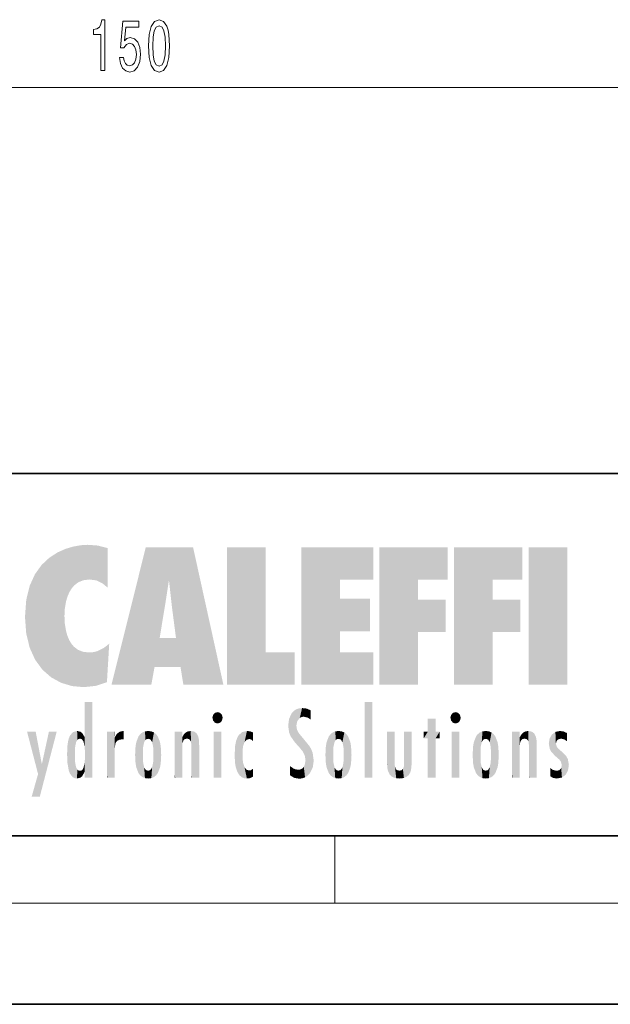
# Model space of a CAD drawing. Extents: x 0 to 420, y 0 to 297.
# Drawn here: x 245 to 280, y 0 to 58 of the extents above; entities that cross this region are included whole.
import ezdxf

# ---------------------------------------------------------------- set-up
doc = ezdxf.new("R2010")
doc.units = 0

msp = doc.modelspace()

# ---------------------------------------------------------------- linework, layer by layer
at = {"color": 7, "lineweight": 13}
for p, q in [((175.797394, 54.424133), (320.866425, 54.424133)), ((263.75, 6), (263.75, 10)), ((414, 6), (16, 6))]:
    msp.add_line(p, q, dxfattribs=at)
at = {"color": 7, "lineweight": 35}
for p, q in [((230, 31.5), (410, 31.5)), ((20, 10), (410, 10)), ((230, 10), (410, 10)), ((0, 0), (420, 0))]:
    msp.add_line(p, q, dxfattribs=at)
at = {"color": 7, "lineweight": 13}
for points in [[(249.844467, 55.424133), (250.08049, 55.424133), (250.08049, 58.445747), (249.904114, 58.445747), (249.857437, 58.18206), (249.764069, 58.004822), (249.621414, 57.901077), (249.424286, 57.866493), (249.424286, 57.559578), (249.844467, 57.559578)], [(252.688843, 56.889549), (252.727753, 56.210876), (252.849655, 55.72673), (253.044174, 55.432777), (253.313919, 55.337677), (253.58107, 55.432777), (253.775589, 55.72673), (253.894897, 56.210876), (253.936401, 56.889549), (253.894897, 57.563904), (253.845612, 57.831917), (253.775589, 58.052376), (253.58107, 58.346321), (253.313919, 58.445747), (253.044174, 58.346321), (252.849655, 58.04805), (252.727753, 57.563904)], [(250.959305, 56.206551), (251.016357, 55.852089), (251.143463, 55.575432), (251.3302, 55.402519), (251.568817, 55.337677), (251.83078, 55.415489), (252.035675, 55.627304), (252.165359, 55.964478), (252.21463, 56.396759), (252.170547, 56.798775), (252.046051, 57.114334), (251.851532, 57.317505), (251.599945, 57.390991), (251.405411, 57.339119), (251.254974, 57.196465), (251.327606, 58.004822), (252.116074, 58.004822), (252.116074, 58.359291), (251.153839, 58.359291), (251.011185, 56.768517), (251.218674, 56.768517), (251.36911, 56.971687), (251.561035, 57.045174), (251.72702, 56.99762), (251.854126, 56.859291), (251.934525, 56.647476), (251.963043, 56.375145), (251.934525, 56.102806), (251.851532, 55.890991), (251.724442, 55.756989), (251.561035, 55.709435), (251.423569, 55.739693), (251.31723, 55.839119), (251.239426, 55.994736), (251.200516, 56.206551)], [(252.937836, 56.889549), (252.958588, 57.412605), (253.023422, 57.788689), (253.140137, 58.009148), (253.313919, 58.08696), (253.485107, 58.009148), (253.601807, 57.788689), (253.666656, 57.412605), (253.687408, 56.889549), (253.666656, 56.362175), (253.601807, 55.986092), (253.485107, 55.765633), (253.313919, 55.692146), (253.140137, 55.765633), (253.023422, 55.986092), (252.958588, 56.362175)]]:
    msp.add_lwpolyline(points, close=True, dxfattribs=at)
at = {"color": 114, "lineweight": 5}
for points in [[(247.283432, 26.823689), (247.49231, 19.084898), (247.761185, 27.036129)], [(247.49231, 19.084898), (247.692169, 23.050819), (247.761185, 27.036129), (247.714249, 23.477276)], [(247.761185, 27.036129), (247.714249, 23.477276), (247.788864, 23.920311)], [(248.225143, 27.173529), (247.761185, 27.036129), (247.872559, 24.20422), (247.788864, 23.920311)], [(248.225143, 27.173529), (247.872559, 24.20422), (248.111923, 24.675468), (247.987885, 24.471178)], [(248.225143, 27.173529), (248.111923, 24.675468), (248.686157, 27.252592), (248.262955, 24.855347)], [(248.262955, 24.855347), (248.509949, 25.047398), (248.686157, 27.252592), (248.813705, 25.172501)], [(248.686157, 27.252592), (248.813705, 25.172501), (249.077774, 27.275316), (249.179199, 25.217192)], [(249.077774, 27.275316), (249.179199, 25.217192), (249.676224, 27.230614), (249.594284, 25.161049)], [(249.676224, 27.230614), (249.594284, 25.161049), (249.967041, 24.97489)], [(250.24939, 27.080276), (249.676224, 27.230614), (250.24939, 24.740677), (249.967041, 24.97489)], [(250.24939, 27.080276), (250.24939, 24.740677), (250.24939, 25.910477), (250.24939, 24.761557)], [(250.24939, 27.080276), (250.24939, 25.910477), (250.24939, 26.906931), (250.24939, 26.638954)], [(250.24939, 27.080276), (250.24939, 26.906931), (250.24939, 27.023785)], [(252.850708, 18.967134), (252.523972, 27.134508), (250.48497, 18.967134)], [(255.329041, 27.134508), (252.523972, 27.134508), (254.067398, 23.646654), (253.898407, 25.184814)], [(253.898407, 25.184814), (252.523972, 27.134508), (253.042221, 20.017813), (252.850708, 18.967134)], [(255.329041, 27.134508), (254.067398, 23.646654), (254.089752, 23.475666), (254.074722, 23.590559)], [(255.329041, 27.134508), (254.089752, 23.475666), (254.211884, 22.541525), (254.123657, 23.216351)], [(255.329041, 27.134508), (254.211884, 22.541525), (254.315231, 21.751013), (254.313477, 21.764442)], [(255.329041, 27.134508), (254.315231, 21.751013), (254.75444, 18.967134), (254.585449, 20.017813)], [(255.329041, 27.134508), (254.75444, 18.967134), (257.131531, 18.967134)], [(257.345825, 27.134508), (259.643982, 27.134508), (257.345825, 18.967134), (259.643982, 20.895159)], [(264.061859, 25.206451), (261.763672, 18.967134), (266.033112, 27.134508), (261.763672, 27.134508)], [(264.061859, 25.206451), (266.033112, 27.134508), (266.033112, 25.206451)], [(268.689148, 25.206451), (266.3909, 18.967134), (270.446381, 27.134508), (266.3909, 27.134508)], [(268.689148, 25.206451), (270.446381, 27.134508), (270.446381, 25.206451)], [(273.118317, 25.206451), (270.820129, 18.967134), (274.87558, 27.134508), (270.820129, 27.134508)], [(273.118317, 25.206451), (274.87558, 27.134508), (274.87558, 25.206451)], [(277.547546, 18.967134), (275.249329, 18.967134), (277.547546, 27.134508), (275.249329, 27.134508)], [(277.547546, 18.967134), (277.547546, 27.134508), (277.547546, 18.967134)], [(246.340286, 26.084427), (246.383911, 19.863441), (246.795135, 26.508978), (246.901733, 19.408924)], [(246.795135, 26.508978), (246.901733, 19.408924), (247.283432, 26.823689), (247.49231, 19.084898)], [(245.943573, 25.535473), (245.954269, 20.448957), (246.340286, 26.084427), (246.383911, 19.863441)], [(245.629669, 24.847553), (245.954269, 20.448957), (245.943573, 25.535473)], [(253.898407, 25.184814), (253.042221, 20.017813), (253.352341, 21.787449), (253.346283, 21.751013)], [(253.898407, 25.184814), (253.352341, 21.787449), (253.394485, 22.040693), (253.365005, 21.863541)], [(253.898407, 25.184814), (253.394485, 22.040693), (253.658249, 23.625854), (253.477814, 22.541525)], [(253.898407, 25.184814), (253.658249, 23.625854), (253.78006, 24.415667), (253.661713, 23.646654)], [(264.061859, 20.895159), (261.763672, 18.967134), (264.061859, 24.068939), (264.061859, 25.206451)], [(266.3909, 18.967134), (268.689148, 25.206451), (268.689148, 18.967134), (268.689148, 24.025667)], [(270.820129, 18.967134), (273.118317, 25.206451), (273.118317, 18.967134), (273.118317, 24.025667)], [(245.423218, 24.006113), (245.628265, 21.165981), (245.629669, 24.847553), (245.954269, 20.448957)], [(245.348923, 22.996586), (245.421326, 22.015022), (245.423218, 24.006113), (245.628265, 21.165981)], [(264.061859, 20.895159), (264.061859, 24.068939), (264.061859, 22.140915)], [(264.061859, 22.140915), (264.061859, 24.068939), (265.830505, 22.140915), (265.830505, 24.068939)], [(268.689148, 18.967134), (268.689148, 24.025667), (268.689148, 22.09761), (270.333771, 24.025667)], [(268.689148, 22.09761), (270.333771, 24.025667), (270.333771, 22.09761)], [(273.118317, 18.967134), (273.118317, 24.025667), (273.118317, 22.09761), (274.763, 24.025667)], [(273.118317, 22.09761), (274.763, 24.025667), (274.763, 22.09761)], [(248.140198, 18.890856), (247.714096, 22.606712), (247.49231, 19.084898), (247.692169, 23.050819)], [(247.869644, 21.874062), (247.787628, 22.157452), (248.140198, 18.890856), (247.714096, 22.606712)], [(248.140198, 18.890856), (247.982239, 21.610163), (247.869644, 21.874062)], [(254.585449, 20.017813), (253.399994, 21.751013), (253.042221, 20.017813), (253.346283, 21.751013)], [(254.585449, 20.017813), (254.223114, 21.751013), (253.399994, 21.751013), (254.084244, 21.751013)], [(254.585449, 20.017813), (254.315231, 21.751013), (254.223114, 21.751013), (254.284943, 21.751013)], [(248.140198, 18.890856), (248.249557, 21.234249), (247.982239, 21.610163), (248.102951, 21.409719)], [(248.829926, 18.826288), (248.249557, 21.234249), (248.140198, 18.890856)], [(248.829926, 18.826288), (248.781952, 20.927324), (248.249557, 21.234249), (248.488678, 21.047979)], [(250.216736, 19.139231), (250.04631, 21.165112), (250.21553, 19.118832), (249.648804, 20.963295)], [(250.347366, 21.349228), (250.350632, 21.404415), (250.216736, 19.139231), (250.04631, 21.165112)], [(250.347366, 21.349228), (250.216736, 19.139231), (250.32515, 20.97328), (250.283081, 20.261623)], [(250.347366, 21.349228), (250.32515, 20.97328), (250.340622, 21.235071)], [(248.829926, 18.826288), (249.539612, 18.89942), (248.781952, 20.927324), (249.133987, 20.884413)], [(249.539612, 18.89942), (249.406921, 20.904562), (249.133987, 20.884413)], [(250.21553, 19.118832), (249.648804, 20.963295), (249.539612, 18.89942), (249.406921, 20.904562)], [(257.345825, 18.967134), (259.643982, 20.895159), (261.367554, 18.967134), (261.367554, 20.895159)], [(264.061859, 20.895159), (266.033112, 20.895159), (261.763672, 18.967134), (266.033112, 18.967134)], [(248.903397, 15.112939), (248.888428, 15.302769), (248.891129, 17.625853), (248.88855, 17.080669)], [(248.903397, 15.112939), (248.891129, 17.625853), (248.892426, 17.90152), (248.892029, 17.818693)], [(248.903397, 15.112939), (248.892426, 17.90152), (248.914917, 17.941181), (248.892609, 17.941181)], [(248.903397, 15.112939), (248.914917, 17.941181), (248.907272, 14.816108)], [(248.950485, 13.445845), (248.907272, 14.816108), (249.23201, 17.941181), (248.914917, 17.941181)], [(248.950485, 13.445845), (249.23201, 17.941181), (249.053925, 13.445845)], [(249.303146, 13.445845), (249.053925, 13.445845), (249.303146, 17.941181), (249.23201, 17.941181)], [(249.350845, 13.445845), (249.303146, 13.445845), (249.350845, 17.906908), (249.350845, 17.941181)], [(249.303146, 13.445845), (249.303146, 17.941181), (249.350845, 17.941181)], [(249.350845, 13.445845), (249.350845, 17.906908), (249.350845, 14.412038), (249.350845, 15.952339)], [(261.61676, 17.564173), (261.454956, 17.50802), (261.51886, 16.810593), (261.465973, 16.549204)], [(261.61676, 17.564173), (261.51886, 16.810593), (261.802338, 17.583727), (261.668152, 17.000961)], [(261.668152, 17.000961), (261.774536, 17.055223), (261.802338, 17.583727), (261.89975, 17.074581)], [(261.802338, 17.583727), (261.89975, 17.074581), (262.071594, 17.554585), (262.143768, 17.015884)], [(262.071594, 17.554585), (262.143768, 17.015884), (262.319031, 17.448257), (262.318787, 17.42164)], [(265.982269, 17.941181), (265.982269, 13.445845), (265.524078, 17.941181), (265.524078, 13.445845)], [(265.982269, 17.941181), (265.524078, 17.941181), (265.982269, 17.941181)], [(248.888428, 15.302769), (248.88298, 15.900322), (248.88855, 17.080669)], [(256.52063, 16.836887), (256.630585, 17.299248), (256.478912, 17.009604), (256.52063, 17.178501)], [(256.52063, 16.836887), (256.935852, 17.299248), (256.630585, 17.299248), (256.786041, 17.345379)], [(256.52063, 16.836887), (257.088226, 17.009604), (256.935852, 17.299248), (257.045624, 17.178501)], [(256.52063, 16.836887), (256.935852, 16.714718), (257.088226, 17.009604), (257.045624, 16.836887)], [(261.035492, 16.129967), (261.125671, 15.906108), (261.029785, 16.943932), (261.183868, 17.276356)], [(261.383331, 15.538221), (261.305298, 17.409313), (261.125671, 15.906108), (261.183868, 17.276356)], [(261.383331, 15.538221), (261.465973, 16.549204), (261.305298, 17.409313), (261.454956, 17.50802)], [(262.317291, 17.255701), (262.31842, 17.379187), (262.143768, 17.015884), (262.318787, 17.42164)], [(262.317291, 17.255701), (262.143768, 17.015884), (262.314636, 16.95821), (262.314117, 16.901283)], [(269.7276, 16.955366), (269.269409, 15.780146), (269.269409, 16.180971), (269.020752, 15.780146)], [(269.7276, 13.445845), (269.269409, 13.445845), (269.7276, 16.955366), (269.269409, 15.780146)], [(269.7276, 16.955366), (269.269409, 16.180971), (269.269409, 16.955366)], [(269.7276, 16.180971), (269.7276, 13.445845), (269.7276, 16.955366)], [(270.654968, 16.836887), (270.764923, 17.299248), (270.613251, 17.009604), (270.654968, 17.178501)], [(270.654968, 16.836887), (271.07016, 17.299248), (270.764923, 17.299248), (270.920349, 17.345379)], [(270.654968, 16.836887), (271.222565, 17.009604), (271.07016, 17.299248), (271.179962, 17.178501)], [(270.654968, 16.836887), (271.07016, 16.714718), (271.222565, 17.009604), (271.179962, 16.836887)], [(256.52063, 16.836887), (256.630585, 16.714718), (256.935852, 16.714718), (256.786041, 16.668377)], [(261.035492, 16.129967), (261.029785, 16.943932), (260.978516, 16.538387)], [(261.624023, 15.276784), (261.49765, 16.312929), (261.383331, 15.538221), (261.465973, 16.549204)], [(270.654968, 16.836887), (270.764923, 16.714718), (271.07016, 16.714718), (270.920349, 16.668377)], [(246.125641, 13.667894), (245.472443, 16.180971), (246.344986, 14.274477), (245.984222, 16.180971)], [(246.227966, 12.324745), (246.344986, 14.274477), (247.232132, 16.180971), (246.354691, 14.274477)], [(247.232132, 16.180971), (246.354691, 14.274477), (246.769073, 16.180971)], [(247.867722, 15.339612), (247.906555, 15.609497), (247.953003, 13.859357), (247.95752, 15.800388)], [(247.953003, 13.859357), (247.95752, 15.800388), (248.025726, 13.678757), (248.032227, 15.968724)], [(248.025726, 13.678757), (248.032227, 15.968724), (248.188568, 13.478816), (248.19873, 16.153973)], [(248.188568, 13.478816), (248.19873, 16.153973), (248.29834, 13.422511)], [(248.444183, 16.224279), (248.331146, 15.305006), (248.19873, 16.153973), (248.318085, 15.115333)], [(248.19873, 16.153973), (248.318085, 15.115333), (248.29834, 13.422511), (248.317459, 14.816114)], [(248.466553, 15.701984), (248.389664, 15.57155), (248.444183, 16.224279), (248.331146, 15.305006)], [(248.641327, 16.180151), (248.466553, 15.701984), (248.444183, 16.224279)], [(248.641327, 16.180151), (248.619614, 15.769328), (248.466553, 15.701984), (248.519409, 15.74395)], [(248.619614, 15.769328), (248.641327, 16.180151), (248.710373, 15.74377), (248.738861, 16.106903)], [(248.710373, 15.74377), (248.738861, 16.106903), (248.758835, 15.701528), (248.882874, 15.877683)], [(248.758835, 15.701528), (248.882874, 15.877683), (248.830688, 15.570341)], [(248.888428, 15.302769), (248.830688, 15.570341), (248.88298, 15.900322), (248.882874, 15.877683)], [(250.555115, 13.445845), (250.259827, 16.180971), (250.23468, 13.445845), (250.212143, 16.180971)], [(250.23468, 13.445845), (250.212143, 16.180971), (250.212143, 16.152027)], [(250.23468, 13.445845), (250.212143, 16.152027), (250.212143, 13.881045), (250.212143, 14.627445)], [(250.647995, 16.180971), (250.330948, 16.180971), (250.555115, 13.445845), (250.259827, 16.180971)], [(250.555115, 13.445845), (250.626999, 13.445845), (250.647995, 16.180971), (250.675201, 13.445845)], [(250.670288, 16.180971), (250.647995, 16.180971), (250.670288, 15.870038), (250.670288, 15.845119)], [(250.647995, 16.180971), (250.675201, 13.445845), (250.670288, 15.845119), (250.675201, 15.168117)], [(250.670288, 16.180971), (250.670288, 15.870038), (250.670288, 16.117584), (250.670288, 16.013044)], [(250.670288, 15.845119), (250.675201, 15.168117), (250.680038, 15.845119), (250.715637, 15.466833)], [(250.680038, 15.845119), (250.715637, 15.466833), (250.781006, 16.018089)], [(250.715637, 15.466833), (250.771454, 15.577068), (250.781006, 16.018089), (250.855713, 15.658415)], [(250.781006, 16.018089), (250.855713, 15.658415), (250.910889, 16.141848), (250.971924, 15.708767)], [(250.910889, 16.141848), (250.971924, 15.708767), (251.043365, 16.203171), (251.123627, 15.726019)], [(251.201553, 16.224279), (251.043365, 16.203171), (251.162598, 15.723297), (251.123627, 15.726019)], [(251.201553, 16.224279), (251.162598, 15.723297), (251.201553, 15.74509), (251.201553, 15.720576)], [(251.201553, 16.224279), (251.201553, 15.74509), (251.201553, 16.171852), (251.201553, 16.093657)], [(251.914246, 14.308907), (251.959503, 15.566788), (251.959534, 14.05873), (252.090027, 15.901981)], [(251.959534, 14.05873), (252.090027, 15.901981), (252.090118, 13.725177), (252.189026, 16.033798)], [(252.090118, 13.725177), (252.189026, 16.033798), (252.189117, 13.593486), (252.315308, 16.135538)], [(252.189117, 13.593486), (252.315308, 16.135538), (252.315399, 13.49161)], [(252.472137, 16.201073), (252.368118, 15.291933), (252.315308, 16.135538), (252.355453, 15.102102)], [(252.315308, 16.135538), (252.355453, 15.102102), (252.315399, 13.49161)], [(252.505554, 15.690707), (252.427109, 15.559515), (252.472137, 16.201073), (252.368118, 15.291933)], [(252.66272, 16.224279), (252.505554, 15.690707), (252.472137, 16.201073)], [(252.66272, 16.224279), (252.662704, 15.758511), (252.505554, 15.690707), (252.559738, 15.732952)], [(252.66272, 16.224279), (252.853271, 16.201082), (252.662704, 15.758511), (252.765671, 15.732952)], [(252.853271, 16.201082), (252.819839, 15.690707), (252.765671, 15.732952)], [(253.010071, 16.135569), (252.8983, 15.559515), (252.853271, 16.201082), (252.819839, 15.690707)], [(252.96994, 15.102102), (252.957275, 15.291933), (253.010071, 16.135569), (252.8983, 15.559515)], [(253.010071, 16.135569), (252.96994, 14.521411), (252.96994, 15.102102), (252.969803, 14.805297)], [(253.136353, 16.033863), (253.010147, 13.491678), (253.010071, 16.135569), (252.96994, 14.521411)], [(253.235352, 15.902088), (253.136444, 13.593627), (253.136353, 16.033863), (253.010147, 13.491678)], [(253.365921, 15.566876), (253.235443, 13.725408), (253.235352, 15.902088), (253.136444, 13.593627)], [(254.275146, 16.180971), (254.227448, 16.180971), (254.524338, 13.445845), (254.275146, 13.445845)], [(254.275146, 13.445845), (254.227448, 16.180971), (254.227448, 14.99937), (254.227448, 16.160727)], [(254.275146, 16.180971), (254.524338, 13.445845), (254.346268, 16.180971)], [(254.66333, 16.180971), (254.346268, 16.180971), (254.627762, 13.445845), (254.524338, 13.445845)], [(254.66333, 16.180971), (254.627762, 13.445845), (254.685638, 13.445845)], [(254.685638, 16.180971), (254.66333, 16.180971), (254.685638, 13.461077), (254.685638, 13.445845)], [(254.685638, 16.180971), (254.685638, 13.461077), (254.685638, 14.830069), (254.685638, 14.298869)], [(254.685638, 16.180971), (254.685638, 14.830069), (254.685638, 15.110693), (254.685638, 15.025479)], [(254.685638, 16.180971), (254.685638, 15.110693), (254.685638, 15.866831), (254.685638, 15.151895)], [(254.685638, 16.180971), (254.685638, 15.866831), (254.685638, 16.023901), (254.685638, 15.890141)], [(254.685638, 16.180971), (254.685638, 16.023901), (254.685638, 16.121679)], [(254.695343, 15.866831), (254.685638, 15.866831), (254.701996, 15.505215), (254.688339, 15.384907)], [(254.688339, 15.384907), (254.685638, 15.866831), (254.685638, 15.151895)], [(254.695343, 15.866831), (254.701996, 15.505215), (254.781952, 16.016357)], [(254.701996, 15.505215), (254.757126, 15.661009), (254.781952, 16.016357), (254.837967, 15.739766)], [(254.781952, 16.016357), (254.837967, 15.739766), (254.890945, 16.128822), (254.963501, 15.769328)], [(254.890945, 16.128822), (254.963501, 15.769328), (255.026443, 16.199654), (255.068329, 15.750397)], [(255.026443, 16.199654), (255.068329, 15.750397), (255.192581, 16.224279)], [(255.068329, 15.750397), (255.142563, 15.69912), (255.192581, 16.224279), (255.20285, 15.594736)], [(255.192581, 16.224279), (255.20285, 15.594736), (255.399002, 16.186644), (255.236481, 15.336044)], [(255.258774, 13.445845), (255.575821, 13.445845), (255.236481, 15.336044), (255.399002, 16.186644)], [(255.575821, 13.445845), (255.539368, 16.083862), (255.399002, 16.186644)], [(255.646942, 13.445845), (255.645737, 15.871747), (255.575821, 13.445845), (255.539368, 16.083862)], [(255.694626, 13.445845), (255.678848, 15.698791), (255.646942, 13.445845), (255.645737, 15.871747)], [(257.010223, 16.180971), (257.010223, 13.445845), (256.552032, 16.180971), (256.552032, 13.445845)], [(257.010223, 16.180971), (256.552032, 16.180971), (257.010223, 16.180971)], [(257.976868, 13.75724), (257.947815, 15.811209), (257.881805, 15.619346)], [(258.082916, 13.598426), (258.040985, 15.977351), (257.976868, 13.75724), (257.947815, 15.811209)], [(258.223236, 13.480231), (258.241791, 16.157082), (258.082916, 13.598426), (258.040985, 15.977351)], [(258.278351, 14.513562), (258.266296, 14.837784), (258.223236, 13.480231), (258.241791, 16.157082)], [(258.241791, 16.157082), (258.304993, 15.335792), (258.52951, 16.224279), (258.390472, 15.574364)], [(258.266296, 14.837784), (258.278625, 15.157824), (258.241791, 16.157082), (258.304993, 15.335792)], [(258.390472, 15.574364), (258.503784, 15.698711), (258.52951, 16.224279), (258.670837, 15.747692)], [(258.52951, 16.224279), (258.670837, 15.747692), (258.717773, 16.202604), (258.798218, 15.7111)], [(258.895081, 16.132219), (258.717773, 16.202604), (258.885284, 15.617664), (258.798218, 15.7111)], [(258.895081, 16.132219), (258.885284, 15.617664), (258.895081, 15.671221), (258.895081, 15.617664)], [(258.895081, 16.132219), (258.895081, 15.671221), (258.895081, 16.06724), (258.895081, 15.951075)], [(261.624023, 15.276784), (261.620483, 16.083231), (261.49765, 16.312929), (261.602478, 16.105103)], [(261.649261, 16.048342), (261.620483, 16.083231), (261.83844, 15.014742), (261.624023, 15.276784)], [(261.649261, 16.048342), (261.83844, 15.014742), (261.73288, 15.946861)], [(261.73288, 15.946861), (261.83844, 15.014742), (261.934387, 15.702379), (261.96051, 14.775161)], [(263.391754, 15.902319), (263.391632, 13.725177), (263.261078, 15.56707), (263.261047, 14.05873)], [(263.490723, 16.034004), (263.490631, 13.593486), (263.391754, 15.902319), (263.391632, 13.725177)], [(263.616974, 16.135637), (263.616913, 13.49161), (263.490723, 16.034004), (263.490631, 13.593486)], [(263.616974, 16.135637), (263.656982, 14.521411), (263.616913, 13.49161), (263.669647, 14.334299)], [(263.773743, 16.201099), (263.669647, 15.291933), (263.616974, 16.135637)], [(263.669647, 15.291933), (263.656982, 15.102102), (263.616974, 16.135637), (263.656982, 14.521411)], [(263.773743, 16.201099), (263.807068, 15.690707), (263.669647, 15.291933), (263.728607, 15.559515)], [(263.964233, 16.224279), (263.807068, 15.690707), (263.773743, 16.201099)], [(263.964233, 16.224279), (263.964203, 15.758511), (263.807068, 15.690707), (263.861237, 15.732952)], [(263.964233, 16.224279), (264.154816, 16.201073), (263.964203, 15.758511), (264.067169, 15.732952)], [(264.154816, 16.201073), (264.121338, 15.690707), (264.067169, 15.732952)], [(264.311615, 16.135538), (264.199799, 15.559515), (264.154816, 16.201073), (264.121338, 15.690707)], [(264.271454, 15.102102), (264.258789, 15.291933), (264.311615, 16.135538), (264.199799, 15.559515)], [(264.271454, 14.521411), (264.311615, 16.135538), (264.258789, 14.334299), (264.311554, 13.49161)], [(264.271454, 14.521411), (264.271332, 14.805297), (264.311615, 16.135538), (264.271454, 15.102102)], [(264.311554, 13.49161), (264.311615, 16.135538), (264.437836, 13.593486), (264.437927, 16.033798)], [(264.437836, 13.593486), (264.437927, 16.033798), (264.536804, 13.725177), (264.536926, 15.901981)], [(264.536804, 13.725177), (264.536926, 15.901981), (264.667419, 14.05873), (264.66745, 15.566788)], [(266.865845, 14.034844), (266.901367, 16.180971), (266.843506, 16.168652), (266.843506, 16.180971)], [(266.865845, 14.034844), (266.843506, 16.168652), (266.843506, 14.837082), (266.843506, 15.455974)], [(266.865845, 14.034844), (266.901123, 13.862751), (266.901367, 16.180971), (266.998016, 13.650277)], [(266.901367, 16.180971), (266.998016, 13.650277), (267.004791, 16.180971), (267.095734, 13.544848)], [(267.004791, 16.180971), (267.095734, 13.544848), (267.253998, 16.180971), (267.226288, 13.467102)], [(267.253998, 16.180971), (267.226288, 13.467102), (267.303619, 14.235115), (267.394165, 13.419009)], [(267.301697, 16.180971), (267.253998, 16.180971), (267.301697, 14.481573), (267.301697, 14.469444)], [(267.253998, 16.180971), (267.303619, 14.235115), (267.301697, 14.469444)], [(267.301697, 16.180971), (267.301697, 14.481573), (267.301697, 15.792457), (267.301697, 15.18318)], [(267.301697, 16.180971), (267.301697, 15.792457), (267.301697, 16.13032), (267.301697, 16.026585)], [(268.037537, 13.518874), (267.976166, 16.180971), (267.857361, 16.180971), (267.905029, 16.180971)], [(268.037537, 13.518874), (267.857361, 16.180971), (267.857361, 15.167436), (267.857361, 16.161892)], [(268.293213, 16.180971), (267.976166, 16.180971), (268.140198, 13.616351), (268.037537, 13.518874)], [(268.293213, 16.180971), (268.140198, 13.616351), (268.274261, 13.910431), (268.216339, 13.74018)], [(268.293213, 16.180971), (268.274261, 13.910431), (268.315491, 14.33408)], [(268.315491, 16.180971), (268.293213, 16.180971), (268.315491, 14.347165), (268.315491, 14.33408)], [(268.315491, 16.180971), (268.315491, 14.347165), (268.315491, 15.761732), (268.315491, 15.104263)], [(268.315491, 16.180971), (268.315491, 15.761732), (268.315491, 16.126316), (268.315491, 16.014378)], [(269.269409, 16.180971), (269.020752, 15.780146), (269.020752, 16.180971)], [(269.7276, 16.180971), (269.971283, 16.180971), (269.7276, 13.445845), (269.7276, 15.780146)], [(269.7276, 15.780146), (269.971283, 16.180971), (269.971283, 15.780146)], [(271.144531, 16.180971), (271.144531, 13.445845), (270.686371, 16.180971), (270.686371, 13.445845)], [(271.144531, 16.180971), (270.686371, 16.180971), (271.144531, 16.180971)], [(271.95929, 14.308782), (272.004578, 15.567101), (272.004578, 14.058552), (272.135223, 15.902357)], [(272.004578, 14.058552), (272.135223, 15.902357), (272.135254, 13.72496), (272.234222, 16.034027)], [(272.135254, 13.72496), (272.234222, 16.034027), (272.234222, 13.593353), (272.360474, 16.135647)], [(272.234222, 13.593353), (272.360474, 16.135647), (272.360474, 13.491547), (272.400452, 15.102102)], [(272.413116, 15.291933), (272.400452, 15.102102), (272.517212, 16.201103), (272.360474, 16.135647)], [(272.413116, 15.291933), (272.517212, 16.201103), (272.472107, 15.559515)], [(272.550568, 15.690707), (272.472107, 15.559515), (272.707703, 16.224279), (272.517212, 16.201103)], [(272.550568, 15.690707), (272.707703, 16.224279), (272.604736, 15.732952)], [(272.707703, 15.758511), (272.604736, 15.732952), (272.898254, 16.201086), (272.707703, 16.224279)], [(272.707703, 15.758511), (272.898254, 16.201086), (272.810669, 15.732952)], [(272.898254, 16.201086), (272.864838, 15.690707), (272.810669, 15.732952)], [(273.055054, 16.135582), (272.943298, 15.559515), (272.898254, 16.201086), (272.864838, 15.690707)], [(273.014954, 15.102102), (273.002289, 15.291933), (273.055054, 16.135582), (272.943298, 15.559515)], [(273.055054, 16.135582), (273.014954, 14.521411), (273.014954, 15.102102), (273.014832, 14.805297)], [(273.181305, 16.03389), (273.055054, 13.491618), (273.055054, 16.135582), (273.014954, 14.521411)], [(273.280304, 15.902132), (273.181335, 13.593503), (273.181305, 16.03389), (273.055054, 13.491618)], [(273.410889, 15.566914), (273.280334, 13.725206), (273.280304, 15.902132), (273.181335, 13.593503)], [(274.32016, 16.180971), (274.272461, 16.180971), (274.611816, 13.445845), (274.294769, 13.445845)], [(274.294769, 13.445845), (274.272461, 16.180971), (274.272461, 14.99937), (274.272461, 16.160727)], [(274.32016, 16.180971), (274.611816, 13.445845), (274.391296, 16.180971)], [(274.708344, 16.180971), (274.391296, 16.180971), (274.682953, 13.445845), (274.611816, 13.445845)], [(274.708344, 16.180971), (274.682953, 13.445845), (274.730652, 13.445845)], [(274.730652, 16.180971), (274.708344, 16.180971), (274.730652, 13.461077), (274.730652, 13.445845)], [(274.730652, 16.180971), (274.730652, 13.461077), (274.730652, 14.830069), (274.730652, 14.298869)], [(274.730652, 16.180971), (274.730652, 14.830069), (274.730652, 15.110693), (274.730652, 15.025479)], [(274.730652, 16.180971), (274.730652, 15.110693), (274.730652, 15.866831), (274.730652, 15.151895)], [(274.730652, 16.180971), (274.730652, 15.866831), (274.730652, 16.023901), (274.730652, 15.890141)], [(274.730652, 16.180971), (274.730652, 16.023901), (274.730652, 16.121679)], [(274.740356, 15.866831), (274.730652, 15.866831), (274.747009, 15.505215), (274.733368, 15.384907)], [(274.733368, 15.384907), (274.730652, 15.866831), (274.730652, 15.151895)], [(274.740356, 15.866831), (274.747009, 15.505215), (274.826965, 16.016357)], [(274.747009, 15.505215), (274.802124, 15.661009), (274.826965, 16.016357), (274.882965, 15.739766)], [(274.826965, 16.016357), (274.882965, 15.739766), (274.935944, 16.128822), (275.008514, 15.769328)], [(274.935944, 16.128822), (275.008514, 15.769328), (275.071472, 16.199654), (275.113342, 15.750397)], [(275.071472, 16.199654), (275.113342, 15.750397), (275.23761, 16.224279)], [(275.113342, 15.750397), (275.187561, 15.69912), (275.23761, 16.224279), (275.247864, 15.594736)], [(275.23761, 16.224279), (275.247864, 15.594736), (275.444031, 16.186644), (275.281464, 15.336044)], [(275.303741, 13.445845), (275.620789, 13.445845), (275.281464, 15.336044), (275.444031, 16.186644)], [(275.620789, 13.445845), (275.584381, 16.083862), (275.444031, 16.186644)], [(275.691925, 13.445845), (275.690735, 15.871747), (275.620789, 13.445845), (275.584381, 16.083862)], [(275.739594, 13.445845), (275.723846, 15.698791), (275.691925, 13.445845), (275.690735, 15.871747)], [(276.503693, 15.776445), (276.455719, 15.476852), (276.638489, 16.013062), (276.512756, 15.15277)], [(276.512756, 15.15277), (276.600983, 14.987792), (276.638489, 16.013062), (276.840759, 14.736892)], [(276.638489, 16.013062), (276.840759, 14.736892), (276.846405, 16.16843), (276.874908, 15.476852)], [(276.846405, 16.16843), (276.917877, 15.634509), (277.113739, 16.224279)], [(276.846405, 16.16843), (276.874908, 15.476852), (276.917877, 15.634509)], [(276.917877, 15.634509), (277.030151, 15.734416), (277.113739, 16.224279), (277.18689, 15.769328)], [(277.113739, 16.224279), (277.18689, 15.769328), (277.330048, 16.197199), (277.366608, 15.728703)], [(277.528046, 16.105103), (277.330048, 16.197199), (277.528046, 15.623034), (277.366608, 15.728703)], [(277.528046, 16.105103), (277.528046, 15.623034), (277.528046, 15.935393), (277.528046, 15.673213)], [(277.528046, 16.105103), (277.528046, 15.935393), (277.528046, 16.044224)], [(247.86644, 14.347495), (247.849548, 14.848601), (247.953003, 13.859357), (247.867722, 15.339612)], [(251.887711, 14.805297), (251.914246, 15.313759), (251.914246, 14.308907), (251.959503, 15.566788)], [(253.411194, 15.313822), (253.365952, 14.058922), (253.365921, 15.566876), (253.235443, 13.725408)], [(253.437744, 14.805297), (253.411209, 14.30904), (253.411194, 15.313822), (253.365952, 14.058922)], [(255.258774, 13.445845), (255.236481, 15.336044), (255.236481, 14.234088), (255.236481, 15.315304)], [(255.694626, 15.325189), (255.678848, 15.698791), (255.694626, 13.45916), (255.694626, 13.445845)], [(255.694626, 15.325189), (255.694626, 13.45916), (255.694626, 14.898584), (255.694626, 14.229561)], [(255.694626, 15.325189), (255.694626, 14.898584), (255.694626, 15.269573), (255.694626, 15.155668)], [(257.79837, 14.789032), (257.822815, 14.325363), (257.828217, 15.340313), (257.863098, 14.085246)], [(257.828217, 15.340313), (257.863098, 14.085246), (257.881805, 15.619346), (257.976868, 13.75724)], [(261.934387, 15.702379), (261.96051, 14.775161), (261.972931, 15.655599), (262.007019, 14.491114)], [(261.972931, 15.655599), (262.007019, 14.491114), (262.229034, 15.340509)], [(262.265991, 13.709874), (262.229034, 15.340509), (262.136017, 13.572425), (262.007019, 14.491114)], [(262.43576, 14.049718), (262.326813, 15.184536), (262.265991, 13.709874), (262.229034, 15.340509)], [(263.21579, 14.308907), (263.18924, 14.805297), (263.261078, 15.56707), (263.21579, 15.313957)], [(263.261078, 15.56707), (263.261047, 14.05873), (263.21579, 14.308907)], [(264.667419, 14.05873), (264.66745, 15.566788), (264.712677, 14.308907), (264.712708, 15.313759)], [(264.712677, 14.308907), (264.712708, 15.313759), (264.739227, 14.805297)], [(271.932709, 14.805297), (271.95929, 15.313979), (271.95929, 14.308782), (272.004578, 15.567101)], [(273.456177, 15.313848), (273.410919, 14.058755), (273.410889, 15.566914), (273.280334, 13.725206)], [(273.482727, 14.805297), (273.456177, 14.308924), (273.456177, 15.313848), (273.410919, 14.058755)], [(275.303741, 13.445845), (275.281464, 15.336044), (275.281464, 14.234088), (275.281464, 15.315304)], [(275.739594, 15.325189), (275.723846, 15.698791), (275.739594, 13.45916), (275.739594, 13.445845)], [(275.739594, 15.325189), (275.739594, 13.45916), (275.739594, 14.898584), (275.739594, 14.229561)], [(275.739594, 15.325189), (275.739594, 14.898584), (275.739594, 15.269573), (275.739594, 15.155668)], [(277.080566, 14.526912), (276.874908, 15.476852), (276.840759, 14.736892)], [(277.080566, 14.526912), (277.024414, 15.169096), (276.874908, 15.476852), (276.935333, 15.277675)], [(248.29834, 13.422511), (248.317459, 14.816114), (248.318085, 14.513367)], [(248.950485, 13.445845), (248.892609, 13.445845), (248.907272, 14.816108), (248.903397, 14.51813)], [(250.675201, 15.168117), (250.675201, 13.445845), (250.675201, 14.164061), (250.675201, 13.458049)], [(250.675201, 15.168117), (250.675201, 14.164061), (250.675201, 15.012761), (250.675201, 14.777164)], [(250.675201, 15.168117), (250.675201, 15.012761), (250.675201, 15.117146)], [(252.355453, 15.102102), (252.355453, 14.521411), (252.315399, 13.49161), (252.368118, 14.334299)], [(252.355606, 14.805297), (252.355453, 14.521411), (252.355453, 15.102102)], [(254.275146, 13.445845), (254.227448, 14.99937), (254.227448, 13.684259), (254.227448, 14.047142)], [(262.494507, 14.458627), (262.432922, 14.931441), (262.43576, 14.049718), (262.326813, 15.184536)], [(263.657135, 14.805297), (263.656982, 14.521411), (263.656982, 15.102102)], [(266.865845, 14.034844), (266.843506, 14.837082), (266.843506, 14.493889), (266.843506, 14.59926)], [(268.037537, 13.518874), (267.857361, 15.167436), (267.857361, 14.545644), (267.857361, 14.708115)], [(272.400452, 15.102102), (272.400452, 14.521411), (272.360474, 13.491547), (272.413116, 14.334299)], [(272.400574, 14.805297), (272.400452, 14.521411), (272.400452, 15.102102)], [(274.294769, 13.445845), (274.272461, 14.99937), (274.272461, 13.684259), (274.272461, 14.047142)], [(277.263611, 14.965698), (277.024414, 15.169096), (277.168762, 14.413084), (277.080566, 14.526912)], [(277.263611, 14.965698), (277.168762, 14.413084), (277.2258, 14.20409)], [(277.456146, 13.627954), (277.263611, 14.965698), (277.233765, 13.461683), (277.2258, 14.20409)], [(277.596252, 13.884608), (277.501373, 14.714965), (277.456146, 13.627954), (277.263611, 14.965698)], [(277.64502, 14.214908), (277.588654, 14.547216), (277.596252, 13.884608), (277.501373, 14.714965)], [(246.227966, 12.324745), (245.745407, 12.324745), (246.344986, 14.274477), (246.125641, 13.667894)], [(248.331146, 14.322731), (248.42955, 13.40254), (248.318085, 14.513367), (248.29834, 13.422511)], [(248.331146, 14.322731), (248.389664, 14.055454), (248.42955, 13.40254), (248.466553, 13.924851)], [(248.742447, 13.534947), (248.758835, 13.925757), (248.892609, 13.797904), (248.830688, 14.057858)], [(248.892609, 13.797904), (248.830688, 14.057858), (248.888428, 14.327185)], [(248.903397, 14.51813), (248.892609, 13.771784), (248.888428, 14.327185), (248.892609, 13.797904)], [(248.903397, 14.51813), (248.892609, 13.445845), (248.892609, 13.621874), (248.892609, 13.471964)], [(248.903397, 14.51813), (248.892609, 13.621874), (248.892609, 13.771784), (248.892609, 13.731461)], [(249.350845, 13.445845), (249.350845, 14.412038), (249.350845, 13.571055), (249.350845, 13.828361)], [(252.315399, 13.49161), (252.368118, 14.334299), (252.472183, 13.425858), (252.427094, 14.067889)], [(252.472183, 13.425858), (252.427094, 14.067889), (252.505554, 13.936457)], [(252.765671, 13.894021), (252.819839, 13.936457), (252.853317, 13.425877), (252.8983, 14.067889)], [(252.853317, 13.425877), (252.8983, 14.067889), (253.010147, 13.491678), (252.957275, 14.334299)], [(253.010147, 13.491678), (252.957275, 14.334299), (252.96994, 14.521411)], [(255.258774, 13.445845), (255.236481, 14.234088), (255.236481, 13.558049), (255.236481, 13.734694)], [(258.360748, 13.422839), (258.304138, 14.324327), (258.223236, 13.480231), (258.278351, 14.513562)], [(258.360748, 13.422839), (258.524597, 13.40254), (258.304138, 14.324327), (258.387604, 14.066286)], [(258.524597, 13.40254), (258.498138, 13.93097), (258.387604, 14.066286)], [(261.348999, 13.438418), (261.294342, 13.996536), (261.09552, 14.107046), (261.09552, 14.133665)], [(261.348999, 13.438418), (261.09552, 14.107046), (261.09552, 13.643588), (261.09552, 13.728506)], [(261.823578, 14.00247), (261.979614, 13.470026), (261.905853, 14.09304)], [(261.979614, 13.470026), (261.962952, 14.208882), (261.905853, 14.09304)], [(262.136017, 13.572425), (262.007019, 14.491114), (261.979614, 13.470026), (261.962952, 14.208882)], [(263.616913, 13.49161), (263.669647, 14.334299), (263.773682, 13.425858), (263.728607, 14.067889)], [(263.773682, 13.425858), (263.728607, 14.067889), (263.807068, 13.936457)], [(264.067169, 13.894021), (264.121338, 13.936457), (264.154755, 13.425858), (264.199799, 14.067889)], [(264.154755, 13.425858), (264.199799, 14.067889), (264.311554, 13.49161), (264.258789, 14.334299)], [(266.865845, 14.034844), (266.843506, 14.493889), (266.843506, 14.442439)], [(267.303619, 14.235115), (267.394165, 13.419009), (267.316895, 14.118469)], [(267.394165, 13.419009), (267.372467, 13.969999), (267.316895, 14.118469)], [(267.851227, 13.432425), (267.856567, 14.213815), (267.791656, 13.962997), (267.844635, 14.102723)], [(268.037537, 13.518874), (267.857361, 14.442439), (267.851227, 13.432425), (267.856567, 14.213815)], [(268.037537, 13.518874), (267.857361, 14.545644), (267.857361, 14.442439), (267.857361, 14.469669)], [(272.360474, 13.491547), (272.413116, 14.334299), (272.517242, 13.425841), (272.472107, 14.067889)], [(272.517242, 13.425841), (272.472107, 14.067889), (272.550568, 13.936457)], [(272.810669, 13.894021), (272.864838, 13.936457), (272.898254, 13.425861), (272.943298, 14.067889)], [(272.898254, 13.425861), (272.943298, 14.067889), (273.055054, 13.491618), (273.002289, 14.334299)], [(273.055054, 13.491618), (273.002289, 14.334299), (273.014954, 14.521411)], [(275.303741, 13.445845), (275.281464, 14.234088), (275.281464, 13.558049), (275.281464, 13.734694)], [(276.729279, 13.432987), (276.693878, 13.916165), (276.538574, 13.97893), (276.538574, 14.030791)], [(277.233765, 13.461683), (277.2258, 14.20409), (277.190613, 14.020345)], [(248.42955, 13.40254), (248.466553, 13.924851), (248.641693, 13.452075), (248.519409, 13.882858)], [(248.519409, 13.882858), (248.619614, 13.857473), (248.641693, 13.452075), (248.710373, 13.883213)], [(248.641693, 13.452075), (248.710373, 13.883213), (248.742447, 13.534947), (248.758835, 13.925757)], [(249.350845, 13.445845), (249.350845, 13.571055), (249.350845, 13.492214)], [(250.23468, 13.445845), (250.212143, 13.881045), (250.212143, 13.500749), (250.212143, 13.615227)], [(250.23468, 13.445845), (250.212143, 13.500749), (250.212143, 13.445845)], [(252.66272, 13.40254), (252.472183, 13.425858), (252.559738, 13.894021), (252.505554, 13.936457)], [(252.66272, 13.40254), (252.559738, 13.894021), (252.765671, 13.894021), (252.66272, 13.86831)], [(252.66272, 13.40254), (252.765671, 13.894021), (252.853317, 13.425877)], [(254.275146, 13.445845), (254.227448, 13.684259), (254.227448, 13.474788), (254.227448, 13.523959)], [(254.275146, 13.445845), (254.227448, 13.474788), (254.227448, 13.445845)], [(255.258774, 13.445845), (255.236481, 13.558049), (255.236481, 13.445845), (255.236481, 13.482178)], [(258.717133, 13.428255), (258.661072, 13.879147), (258.524597, 13.40254), (258.498138, 13.93097)], [(258.895081, 13.510803), (258.751007, 13.892576), (258.717133, 13.428255), (258.661072, 13.879147)], [(258.895081, 13.982039), (258.751007, 13.892576), (258.895081, 13.533739), (258.895081, 13.510803)], [(258.895081, 13.982039), (258.895081, 13.533739), (258.895081, 13.932988), (258.895081, 13.859834)], [(261.348999, 13.438418), (261.09552, 13.643588), (261.09552, 13.586657)], [(261.40097, 13.950713), (261.294342, 13.996536), (261.631683, 13.391703), (261.348999, 13.438418)], [(261.40097, 13.950713), (261.631683, 13.391703), (261.578064, 13.922432)], [(261.578064, 13.922432), (261.631683, 13.391703), (261.714783, 13.943495), (261.815491, 13.411979)], [(261.714783, 13.943495), (261.815491, 13.411979), (261.823578, 14.00247), (261.979614, 13.470026)], [(263.964203, 13.40254), (263.773682, 13.425858), (263.861237, 13.894021), (263.807068, 13.936457)], [(263.964203, 13.40254), (263.861237, 13.894021), (264.067169, 13.894021), (263.964203, 13.86831)], [(263.964203, 13.40254), (264.067169, 13.894021), (264.154755, 13.425858)], [(267.603882, 13.40254), (267.455139, 13.895913), (267.394165, 13.419009), (267.372467, 13.969999)], [(267.711243, 13.893912), (267.584412, 13.86831), (267.603882, 13.40254), (267.455139, 13.895913)], [(267.851227, 13.432425), (267.791656, 13.962997), (267.603882, 13.40254), (267.711243, 13.893912)], [(272.707703, 13.40254), (272.517242, 13.425841), (272.604736, 13.894021), (272.550568, 13.936457)], [(272.707703, 13.40254), (272.604736, 13.894021), (272.810669, 13.894021), (272.707703, 13.86831)], [(272.707703, 13.40254), (272.810669, 13.894021), (272.898254, 13.425861)], [(274.294769, 13.445845), (274.272461, 13.684259), (274.272461, 13.474788), (274.272461, 13.523959)], [(274.294769, 13.445845), (274.272461, 13.474788), (274.272461, 13.445845)], [(275.303741, 13.445845), (275.281464, 13.558049), (275.281464, 13.445845), (275.281464, 13.482178)], [(276.729279, 13.432987), (276.538574, 13.97893), (276.538574, 13.595453), (276.538574, 13.707939)], [(276.729279, 13.432987), (276.538574, 13.595453), (276.538574, 13.53253)], [(276.693878, 13.916165), (276.729279, 13.432987), (276.918732, 13.857473), (276.938324, 13.40254)], [(276.918732, 13.857473), (276.938324, 13.40254), (277.087189, 13.900396), (277.233765, 13.461683)], [(277.087189, 13.900396), (277.233765, 13.461683), (277.190613, 14.020345)]]:
    msp.add_solid(points, dxfattribs=at)

doc.saveas('drawing.dxf')
